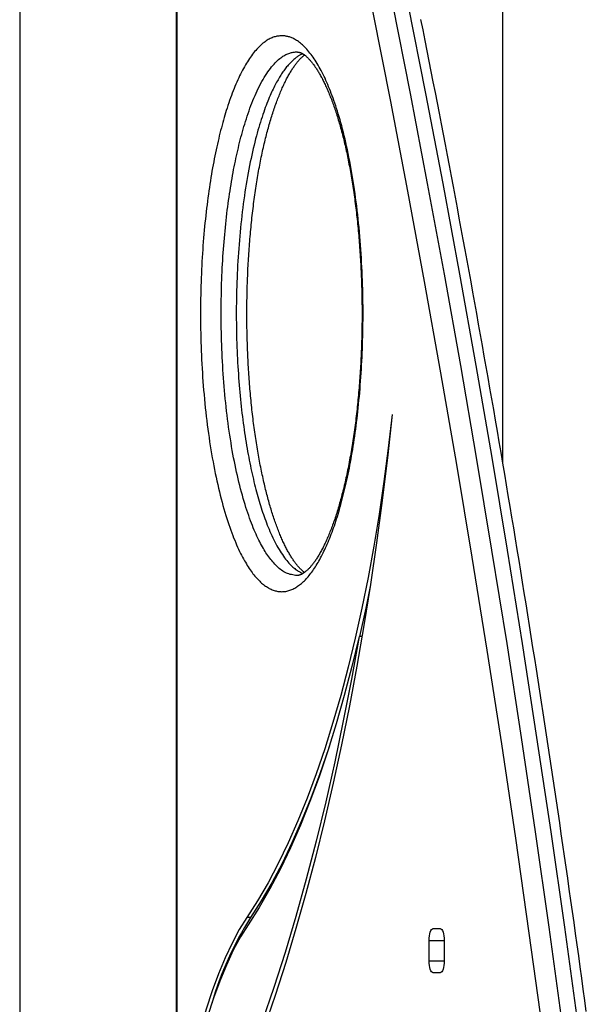
# Model space of a CAD drawing. Extents: x -673 to 1932, y -817 to 1301.
# Drawn here: x 1730 to 1870, y 763 to 1007 of the extents above; entities that cross this region are included whole.
import ezdxf

# ---------------------------------------------------------------- set-up
doc = ezdxf.new("R2010")
doc.units = 0
doc.header["$LTSCALE"] = 15

msp = doc.modelspace()

# ---------------------------------------------------------------- linework, layer by layer
at = {"color": 7, "linetype": 'Continuous'}
for p, q in [((1729.78, 1179.05, 0), (1729.78, -810.95, 0)), ((1849.78, 896.82, 0), (1849.78, 1179.05, 0)), ((1768.63, 1169.05, 0), (1768.63, 718.35, 0)), ((1768.87, 723.51, 0), (1768.87, 1169.05, 0)), ((1798.63, 999.05, 0), (1798.76, 999.02, 0)), ((1814.81, 853.92, 0), (1814.05, 853.92, 0)), ((1787.13, 784.17, 0), (1786.19, 784.17, 0)), ((1832.48, 781.45, 0), (1834.2, 781.45, 0)), ((1831.46, 773.45, 0), (1831.46, 778.45, 0)), ((1835.22, 778.45, 0), (1835.22, 773.45, 0)), ((1834.2, 770.45, 0), (1832.48, 770.45, 0))]:
    msp.add_line(p, q, dxfattribs=at)
at = {"color": 8, "linetype": 'Continuous'}
for p, q in [((1831.46, 778.45, 0), (1835.22, 778.45, 0)), ((1831.46, 773.45, 0), (1835.22, 773.45, 0))]:
    msp.add_line(p, q, dxfattribs=at)
at = {"color": 7, "linetype": 'Continuous'}
for points in [[(1864.54, 758.08), (1861.28, 781.82), (1857.9, 805.43), (1854.4, 828.89), (1850.8, 852.2), (1847.07, 875.37), (1843.24, 898.37), (1839.3, 921.22), (1835.24, 943.89), (1831.07, 966.4), (1826.8, 988.73), (1822.42, 1010.88), (1817.93, 1032.85), (1813.33, 1054.63), (1808.63, 1076.21), (1803.82, 1097.6), (1798.91, 1118.78), (1793.9, 1139.76), (1788.78, 1160.53), (1783.57, 1181.08)], [(1787.33, 1181.08), (1792.54, 1160.53), (1797.66, 1139.76), (1802.67, 1118.78), (1807.58, 1097.6), (1812.39, 1076.21), (1817.09, 1054.63), (1821.68, 1032.85), (1826.17, 1010.88), (1830.56, 988.73), (1834.83, 966.4), (1839, 943.89), (1843.05, 921.22), (1847, 898.37), (1850.83, 875.37), (1854.55, 852.2), (1858.16, 828.89), (1861.66, 805.43), (1865.04, 781.82), (1868.3, 758.08)], [(1778.72, 1178.68), (1783.92, 1158.17), (1789.02, 1137.45), (1794.02, 1116.52), (1798.92, 1095.38), (1803.72, 1074.04), (1808.41, 1052.5), (1813, 1030.77), (1817.48, 1008.85), (1821.85, 986.75), (1826.12, 964.47), (1830.27, 942.01), (1834.32, 919.39), (1838.26, 896.59), (1842.08, 873.64), (1845.79, 850.53), (1849.4, 827.27), (1852.88, 803.86), (1856.26, 780.3), (1859.51, 756.61)], [(1870.5, 760.83), (1870.12, 763.6), (1869.74, 766.37), (1869.36, 769.13), (1868.98, 771.9), (1868.6, 774.66), (1868.22, 777.42), (1867.83, 780.18), (1867.44, 782.94), (1867.05, 785.69), (1866.66, 788.44), (1866.27, 791.19), (1865.88, 793.94), (1865.48, 796.69), (1865.08, 799.44), (1864.69, 802.18), (1864.29, 804.92), (1863.89, 807.66), (1863.48, 810.4), (1863.08, 813.13), (1862.67, 815.87), (1862.26, 818.6), (1861.86, 821.33), (1861.44, 824.06), (1861.03, 826.78), (1860.62, 829.51), (1860.2, 832.23), (1859.79, 834.95), (1859.37, 837.66), (1858.95, 840.38), (1858.53, 843.09), (1858.1, 845.81), (1857.68, 848.51), (1857.25, 851.22), (1856.82, 853.93), (1856.4, 856.63), (1855.96, 859.33), (1855.53, 862.03), (1855.1, 864.73), (1854.66, 867.42), (1854.23, 870.12), (1853.79, 872.81), (1853.35, 875.5), (1852.91, 878.18), (1852.46, 880.87), (1852.02, 883.55), (1851.57, 886.23), (1851.13, 888.91), (1850.68, 891.58), (1850.23, 894.26), (1849.77, 896.93), (1849.32, 899.6), (1848.87, 902.26), (1848.41, 904.93), (1847.95, 907.59), (1847.49, 910.25), (1847.03, 912.91), (1846.57, 915.57), (1846.1, 918.22), (1845.64, 920.87), (1845.17, 923.52), (1844.7, 926.17), (1844.23, 928.81), (1843.76, 931.45), (1843.29, 934.1), (1842.81, 936.73), (1842.34, 939.37), (1841.86, 942), (1841.38, 944.63), (1840.9, 947.26), (1840.42, 949.89), (1839.93, 952.51), (1839.45, 955.13), (1838.96, 957.75), (1838.47, 960.37), (1837.98, 962.98), (1837.49, 965.6), (1837, 968.21), (1836.51, 970.81), (1836.01, 973.42), (1835.51, 976.02), (1835.01, 978.62), (1834.51, 981.22), (1834.01, 983.81), (1833.51, 986.41), (1833.01, 989), (1832.5, 991.59), (1831.99, 994.17), (1831.48, 996.76), (1830.97, 999.34), (1830.46, 1001.91), (1829.95, 1004.49), (1829.43, 1007.06)], [(1800.51, 869.84), (1800.45, 869.88), (1800.39, 869.92), (1800.33, 869.97), (1800.27, 870.01), (1800.2, 870.06), (1800.13, 870.11), (1800.06, 870.17), (1799.99, 870.23), (1799.91, 870.3), (1799.83, 870.38), (1799.74, 870.46), (1799.65, 870.54), (1799.56, 870.64), (1799.46, 870.73), (1799.36, 870.84), (1799.26, 870.95), (1799.15, 871.07), (1799.04, 871.2), (1798.93, 871.33), (1798.81, 871.46), (1798.69, 871.6), (1798.57, 871.75), (1798.45, 871.9), (1798.33, 872.06), (1798.21, 872.22), (1798.09, 872.39), (1797.96, 872.56), (1797.84, 872.74), (1797.72, 872.92), (1797.59, 873.1), (1797.47, 873.29), (1797.34, 873.49), (1797.22, 873.69), (1797.09, 873.89), (1796.96, 874.1), (1796.84, 874.31), (1796.71, 874.53), (1796.58, 874.76), (1796.45, 874.98), (1796.33, 875.22), (1796.2, 875.46), (1796.07, 875.7), (1795.94, 875.95), (1795.81, 876.2), (1795.69, 876.45), (1795.56, 876.72), (1795.43, 876.98), (1795.3, 877.25), (1795.17, 877.53), (1795.04, 877.81), (1794.92, 878.1), (1794.79, 878.39), (1794.66, 878.68), (1794.53, 878.98), (1794.41, 879.29), (1794.28, 879.6), (1794.16, 879.91), (1794.03, 880.23), (1793.9, 880.55), (1793.78, 880.88), (1793.65, 881.21), (1793.53, 881.54), (1793.41, 881.88), (1793.28, 882.23), (1793.16, 882.58), (1793.04, 882.93), (1792.92, 883.29), (1792.8, 883.65), (1792.68, 884.02), (1792.56, 884.39), (1792.44, 884.77), (1792.32, 885.14), (1792.21, 885.53), (1792.09, 885.92), (1791.97, 886.31), (1791.86, 886.7), (1791.74, 887.1), (1791.63, 887.51), (1791.52, 887.92), (1791.4, 888.33), (1791.29, 888.75), (1791.18, 889.17), (1791.07, 889.6), (1790.96, 890.02), (1790.86, 890.46), (1790.75, 890.9), (1790.64, 891.34), (1790.54, 891.78), (1790.43, 892.23), (1790.33, 892.69), (1790.23, 893.14), (1790.13, 893.61), (1790.03, 894.07), (1789.93, 894.54), (1789.83, 895.01), (1789.73, 895.49), (1789.63, 895.97), (1789.54, 896.46), (1789.44, 896.95), (1789.35, 897.44), (1789.26, 897.93), (1789.17, 898.43), (1789.08, 898.93), (1788.99, 899.44), (1788.9, 899.95), (1788.81, 900.46), (1788.73, 900.98), (1788.65, 901.5), (1788.56, 902.02), (1788.48, 902.55), (1788.4, 903.08), (1788.32, 903.61), (1788.24, 904.15), (1788.17, 904.68), (1788.09, 905.23), (1788.02, 905.77), (1787.94, 906.32), (1787.87, 906.87), (1787.8, 907.42), (1787.73, 907.98), (1787.67, 908.54), (1787.6, 909.1), (1787.54, 909.66), (1787.47, 910.23), (1787.41, 910.8), (1787.35, 911.37), (1787.29, 911.94), (1787.24, 912.52), (1787.18, 913.09), (1787.12, 913.67), (1787.07, 914.26), (1787.02, 914.84), (1786.97, 915.43), (1786.92, 916.01), (1786.88, 916.6), (1786.83, 917.19), (1786.79, 917.79), (1786.74, 918.38), (1786.7, 918.98), (1786.66, 919.57), (1786.63, 920.17), (1786.59, 920.77), (1786.56, 921.37), (1786.52, 921.98), (1786.49, 922.58), (1786.46, 923.18), (1786.43, 923.79), (1786.41, 924.4), (1786.38, 925), (1786.36, 925.61), (1786.34, 926.22), (1786.32, 926.83), (1786.3, 927.44), (1786.28, 928.05), (1786.27, 928.67), (1786.25, 929.28), (1786.24, 929.89), (1786.23, 930.51), (1786.22, 931.12), (1786.22, 931.74), (1786.21, 932.35), (1786.21, 932.97), (1786.21, 933.59), (1786.21, 934.2), (1786.21, 934.82), (1786.21, 935.44), (1786.22, 936.06), (1786.22, 936.68), (1786.23, 937.3), (1786.24, 937.91), (1786.25, 938.53), (1786.26, 939.15), (1786.28, 939.77), (1786.29, 940.39), (1786.31, 941.01), (1786.33, 941.62), (1786.35, 942.24), (1786.38, 942.86), (1786.4, 943.47), (1786.43, 944.09), (1786.45, 944.7), (1786.48, 945.32), (1786.51, 945.93), (1786.55, 946.54), (1786.58, 947.15), (1786.62, 947.76), (1786.66, 948.37), (1786.69, 948.98), (1786.74, 949.58), (1786.78, 950.19), (1786.82, 950.79), (1786.87, 951.39), (1786.91, 951.99), (1786.96, 952.59), (1787.01, 953.19), (1787.07, 953.78), (1787.12, 954.37), (1787.17, 954.96), (1787.23, 955.55), (1787.29, 956.14), (1787.35, 956.72), (1787.41, 957.3), (1787.47, 957.88), (1787.54, 958.46), (1787.6, 959.03), (1787.67, 959.61), (1787.74, 960.17), (1787.81, 960.74), (1787.88, 961.31), (1787.95, 961.87), (1788.02, 962.43), (1788.1, 962.98), (1788.18, 963.54), (1788.26, 964.09), (1788.34, 964.63), (1788.42, 965.18), (1788.5, 965.72), (1788.58, 966.26), (1788.67, 966.79), (1788.76, 967.32), (1788.84, 967.85), (1788.93, 968.37), (1789.02, 968.89), (1789.11, 969.41), (1789.21, 969.93), (1789.3, 970.43), (1789.4, 970.94), (1789.49, 971.44), (1789.59, 971.94), (1789.69, 972.43), (1789.79, 972.92), (1789.89, 973.41), (1789.99, 973.89), (1790.09, 974.37), (1790.2, 974.84), (1790.3, 975.31), (1790.41, 975.78), (1790.52, 976.24), (1790.63, 976.69), (1790.74, 977.15), (1790.85, 977.59), (1790.96, 978.04), (1791.07, 978.48), (1791.18, 978.91), (1791.3, 979.35), (1791.41, 979.78), (1791.53, 980.2), (1791.65, 980.62), (1791.77, 981.04), (1791.89, 981.45), (1792.01, 981.86), (1792.13, 982.26), (1792.25, 982.66), (1792.38, 983.06), (1792.5, 983.45), (1792.63, 983.84), (1792.75, 984.23), (1792.88, 984.61), (1793.01, 984.99), (1793.14, 985.36), (1793.26, 985.73), (1793.39, 986.09), (1793.53, 986.45), (1793.66, 986.8), (1793.79, 987.15), (1793.92, 987.5), (1794.05, 987.84), (1794.19, 988.17), (1794.32, 988.5), (1794.46, 988.83), (1794.59, 989.15), (1794.72, 989.47), (1794.86, 989.78), (1795, 990.08), (1795.13, 990.39), (1795.27, 990.68), (1795.4, 990.97), (1795.54, 991.26), (1795.68, 991.54), (1795.81, 991.81), (1795.95, 992.08), (1796.08, 992.35), (1796.22, 992.61), (1796.36, 992.86), (1796.49, 993.11), (1796.63, 993.35), (1796.76, 993.59), (1796.9, 993.82), (1797.03, 994.05), (1797.17, 994.27), (1797.3, 994.48), (1797.43, 994.69), (1797.56, 994.9), (1797.7, 995.1), (1797.83, 995.29), (1797.96, 995.48), (1798.09, 995.66), (1798.21, 995.84), (1798.34, 996.01), (1798.47, 996.17), (1798.59, 996.33), (1798.71, 996.49), (1798.83, 996.63), (1798.95, 996.78), (1799.07, 996.91), (1799.18, 997.04), (1799.29, 997.17), (1799.4, 997.28), (1799.51, 997.39), (1799.61, 997.5), (1799.71, 997.6), (1799.81, 997.69), (1799.9, 997.78), (1799.99, 997.86), (1800.08, 997.93), (1800.17, 998), (1800.25, 998.07), (1800.34, 998.14), (1800.42, 998.2), (1800.5, 998.26)], [(1799.73, 998.77), (1799.78, 998.74), (1799.83, 998.71), (1799.89, 998.68), (1799.94, 998.65), (1800, 998.62), (1800.06, 998.58), (1800.12, 998.55), (1800.19, 998.5), (1800.25, 998.46), (1800.33, 998.41), (1800.4, 998.36), (1800.48, 998.3), (1800.56, 998.24), (1800.64, 998.18), (1800.73, 998.11), (1800.82, 998.03), (1800.92, 997.95), (1801.01, 997.86), (1801.12, 997.77), (1801.22, 997.67), (1801.32, 997.57), (1801.43, 997.46), (1801.54, 997.35), (1801.65, 997.23), (1801.77, 997.11), (1801.88, 996.98), (1802, 996.85), (1802.11, 996.71), (1802.23, 996.57), (1802.35, 996.42), (1802.47, 996.27), (1802.59, 996.11), (1802.71, 995.95), (1802.83, 995.79), (1802.96, 995.62), (1803.08, 995.44), (1803.2, 995.26), (1803.33, 995.08), (1803.45, 994.89), (1803.58, 994.69), (1803.7, 994.49), (1803.83, 994.29), (1803.96, 994.08), (1804.09, 993.87), (1804.21, 993.65), (1804.34, 993.42), (1804.47, 993.2), (1804.6, 992.96), (1804.73, 992.72), (1804.86, 992.48), (1804.98, 992.23), (1805.11, 991.98), (1805.24, 991.72), (1805.37, 991.46), (1805.5, 991.19), (1805.63, 990.92), (1805.76, 990.64), (1805.89, 990.36), (1806.02, 990.07), (1806.15, 989.78), (1806.28, 989.48), (1806.41, 989.18), (1806.54, 988.87), (1806.67, 988.56), (1806.79, 988.24), (1806.92, 987.92), (1807.05, 987.6), (1807.18, 987.27), (1807.3, 986.93), (1807.43, 986.59), (1807.56, 986.25), (1807.68, 985.9), (1807.81, 985.55), (1807.93, 985.19), (1808.06, 984.83), (1808.18, 984.46), (1808.3, 984.09), (1808.43, 983.72), (1808.55, 983.34), (1808.67, 982.95), (1808.79, 982.57), (1808.91, 982.17), (1809.03, 981.78), (1809.14, 981.38), (1809.26, 980.98), (1809.38, 980.57), (1809.49, 980.16), (1809.6, 979.74), (1809.72, 979.32), (1809.83, 978.9), (1809.94, 978.48), (1810.05, 978.05), (1810.16, 977.61), (1810.27, 977.18), (1810.37, 976.74), (1810.48, 976.29), (1810.58, 975.85), (1810.69, 975.4), (1810.79, 974.95), (1810.89, 974.49), (1810.99, 974.03), (1811.09, 973.57), (1811.19, 973.1), (1811.28, 972.63), (1811.38, 972.16), (1811.47, 971.68), (1811.56, 971.2), (1811.66, 970.71), (1811.75, 970.23), (1811.84, 969.74), (1811.93, 969.24), (1812.01, 968.74), (1812.1, 968.24), (1812.19, 967.73), (1812.27, 967.23), (1812.35, 966.71), (1812.44, 966.2), (1812.52, 965.68), (1812.6, 965.15), (1812.68, 964.63), (1812.75, 964.1), (1812.83, 963.56), (1812.9, 963.02), (1812.98, 962.48), (1813.05, 961.94), (1813.12, 961.39), (1813.19, 960.84), (1813.26, 960.29), (1813.33, 959.73), (1813.39, 959.18), (1813.46, 958.61), (1813.52, 958.05), (1813.58, 957.48), (1813.64, 956.92), (1813.7, 956.34), (1813.76, 955.77), (1813.81, 955.19), (1813.87, 954.62), (1813.92, 954.04), (1813.97, 953.45), (1814.02, 952.87), (1814.07, 952.28), (1814.12, 951.69), (1814.17, 951.1), (1814.21, 950.51), (1814.25, 949.91), (1814.29, 949.32), (1814.33, 948.72), (1814.37, 948.12), (1814.41, 947.52), (1814.44, 946.91), (1814.48, 946.31), (1814.51, 945.7), (1814.54, 945.09), (1814.57, 944.48), (1814.59, 943.87), (1814.62, 943.26), (1814.64, 942.65), (1814.66, 942.04), (1814.68, 941.42), (1814.7, 940.81), (1814.72, 940.19), (1814.74, 939.58), (1814.75, 938.96), (1814.76, 938.34), (1814.77, 937.72), (1814.78, 937.1), (1814.79, 936.48), (1814.8, 935.86), (1814.8, 935.24), (1814.8, 934.62), (1814.8, 934), (1814.8, 933.38), (1814.8, 932.76), (1814.8, 932.14), (1814.79, 931.52), (1814.78, 930.9), (1814.77, 930.28), (1814.76, 929.67), (1814.75, 929.05), (1814.74, 928.43), (1814.72, 927.81), (1814.7, 927.2), (1814.68, 926.58), (1814.66, 925.96), (1814.64, 925.35), (1814.62, 924.74), (1814.59, 924.12), (1814.56, 923.51), (1814.53, 922.9), (1814.5, 922.29), (1814.47, 921.68), (1814.44, 921.07), (1814.4, 920.47), (1814.36, 919.86), (1814.33, 919.26), (1814.29, 918.66), (1814.24, 918.05), (1814.2, 917.45), (1814.15, 916.85), (1814.11, 916.26), (1814.06, 915.66), (1814.01, 915.07), (1813.96, 914.47), (1813.9, 913.88), (1813.85, 913.29), (1813.79, 912.7), (1813.74, 912.12), (1813.68, 911.53), (1813.61, 910.95), (1813.55, 910.37), (1813.49, 909.79), (1813.42, 909.22), (1813.36, 908.64), (1813.29, 908.07), (1813.22, 907.5), (1813.15, 906.93), (1813.07, 906.37), (1813, 905.81), (1812.92, 905.25), (1812.84, 904.69), (1812.77, 904.14), (1812.69, 903.59), (1812.6, 903.04), (1812.52, 902.5), (1812.44, 901.96), (1812.35, 901.42), (1812.27, 900.89), (1812.18, 900.35), (1812.09, 899.83), (1812, 899.3), (1811.9, 898.78), (1811.81, 898.26), (1811.72, 897.75), (1811.62, 897.24), (1811.52, 896.73), (1811.43, 896.22), (1811.33, 895.73), (1811.23, 895.23), (1811.12, 894.74), (1811.02, 894.25), (1810.92, 893.76), (1810.81, 893.28), (1810.71, 892.81), (1810.6, 892.34), (1810.49, 891.87), (1810.38, 891.4), (1810.27, 890.94), (1810.16, 890.49), (1810.05, 890.04), (1809.93, 889.59), (1809.82, 889.15), (1809.71, 888.71), (1809.59, 888.27), (1809.47, 887.84), (1809.35, 887.42), (1809.24, 887), (1809.12, 886.58), (1809, 886.17), (1808.87, 885.76), (1808.75, 885.36), (1808.63, 884.96), (1808.51, 884.57), (1808.38, 884.18), (1808.26, 883.79), (1808.13, 883.41), (1808.01, 883.04), (1807.88, 882.67), (1807.75, 882.3), (1807.62, 881.94), (1807.5, 881.59), (1807.37, 881.24), (1807.24, 880.89), (1807.11, 880.55), (1806.98, 880.21), (1806.84, 879.88), (1806.71, 879.56), (1806.58, 879.24), (1806.45, 878.92), (1806.32, 878.61), (1806.18, 878.3), (1806.05, 878), (1805.92, 877.7), (1805.78, 877.41), (1805.65, 877.13), (1805.51, 876.84), (1805.38, 876.57), (1805.25, 876.3), (1805.11, 876.03), (1804.98, 875.77), (1804.84, 875.51), (1804.71, 875.26), (1804.57, 875.02), (1804.44, 874.78), (1804.31, 874.54), (1804.17, 874.31), (1804.04, 874.09), (1803.91, 873.87), (1803.77, 873.66), (1803.64, 873.45), (1803.51, 873.24), (1803.38, 873.05), (1803.25, 872.85), (1803.12, 872.67), (1802.99, 872.48), (1802.86, 872.31), (1802.74, 872.14), (1802.61, 871.97), (1802.49, 871.81), (1802.36, 871.66), (1802.24, 871.51), (1802.12, 871.36), (1802, 871.22), (1801.88, 871.09), (1801.76, 870.96), (1801.64, 870.84), (1801.53, 870.72), (1801.41, 870.61), (1801.3, 870.5), (1801.19, 870.39), (1801.08, 870.3), (1800.98, 870.2), (1800.87, 870.11), (1800.77, 870.03), (1800.67, 869.95), (1800.57, 869.87), (1800.47, 869.8), (1800.37, 869.73), (1800.27, 869.67), (1800.18, 869.61), (1800.09, 869.55), (1800, 869.5), (1799.91, 869.45), (1799.83, 869.4), (1799.74, 869.36), (1799.66, 869.32), (1799.58, 869.28), (1799.51, 869.25), (1799.43, 869.22), (1799.36, 869.2), (1799.29, 869.17), (1799.22, 869.15), (1799.15, 869.13), (1799.08, 869.12), (1799.02, 869.11), (1798.96, 869.1), (1798.9, 869.09), (1798.84, 869.08), (1798.78, 869.08), (1798.72, 869.08), (1798.67, 869.07), (1798.61, 869.07)], [(1798.75, 999), (1798.8, 999), (1798.85, 999), (1798.9, 999), (1798.95, 999), (1799.01, 999), (1799.06, 998.99), (1799.12, 998.98), (1799.18, 998.97), (1799.24, 998.95), (1799.3, 998.93), (1799.37, 998.91), (1799.44, 998.88), (1799.51, 998.86), (1799.58, 998.83), (1799.66, 998.8), (1799.73, 998.77)], [(1822.29, 909.05), (1821.33, 900.67), (1820.25, 892.42), (1819.05, 884.3), (1817.74, 876.34), (1816.31, 868.54), (1814.78, 860.93), (1813.13, 853.52), (1811.38, 846.31), (1809.53, 839.32), (1807.58, 832.57), (1805.53, 826.07), (1803.39, 819.82), (1801.17, 813.84), (1798.85, 808.14), (1796.46, 802.73), (1794, 797.62), (1791.46, 792.82), (1788.85, 788.33), (1786.19, 784.17)], [(1822.29, 909.05), (1821.11, 898.32), (1819.83, 887.7), (1818.42, 877.21), (1816.9, 866.85), (1815.27, 856.65), (1813.53, 846.59), (1811.68, 836.71), (1809.72, 827.01), (1807.66, 817.49), (1805.5, 808.17), (1803.23, 799.05), (1800.86, 790.16), (1798.4, 781.49), (1795.85, 773.05), (1793.2, 764.85), (1790.47, 756.91)], [(1816.83, 866.35), (1815.72, 860.93), (1814.17, 853.92)], [(1814.05, 853.92), (1812.27, 846.48), (1810.39, 839.26), (1808.4, 832.29), (1806.31, 825.57), (1804.13, 819.12), (1801.85, 812.95), (1799.49, 807.07), (1797.04, 801.49), (1794.51, 796.23), (1791.91, 791.28), (1789.24, 786.66), (1786.5, 782.39)], [(1814.05, 853.92), (1812.16, 843.35), (1810.15, 832.98), (1808.02, 822.81), (1805.78, 812.86), (1803.42, 803.14), (1800.94, 793.66), (1798.36, 784.43), (1795.68, 775.46), (1792.89, 766.77), (1790, 758.35)], [(1806.71, 826.81), (1806.47, 826.07), (1804.33, 819.82), (1802.11, 813.84), (1799.79, 808.14), (1797.4, 802.73), (1794.94, 797.62), (1792.4, 792.82), (1789.79, 788.33), (1787.13, 784.17)], [(1786.19, 784.17), (1784.31, 781.17), (1782.51, 777.84), (1780.77, 774.18), (1779.12, 770.22), (1777.56, 765.96), (1776.09, 761.42), (1774.72, 756.62), (1773.46, 751.59), (1772.31, 746.33), (1771.27, 740.87), (1770.35, 735.23), (1769.55, 729.44), (1768.87, 723.51)], [(1786.5, 782.39), (1784.63, 779.39), (1782.82, 776.05), (1781.1, 772.38), (1779.45, 768.4), (1777.9, 764.12), (1776.44, 759.57), (1775.09, 754.74), (1773.84, 749.68), (1772.71, 744.4), (1771.69, 738.91), (1770.8, 733.25), (1770.03, 727.43), (1769.38, 721.48), (1768.87, 715.42)], [(1831.46, 778.45), (1831.48, 779.04), (1831.54, 779.6), (1831.63, 780.12), (1831.76, 780.57), (1831.91, 780.95), (1832.09, 781.22), (1832.28, 781.4), (1832.48, 781.45)], [(1834.2, 781.45), (1834.4, 781.4), (1834.59, 781.22), (1834.77, 780.95), (1834.92, 780.57), (1835.05, 780.12), (1835.14, 779.6), (1835.2, 779.04), (1835.22, 778.45)], [(1832.48, 770.45), (1832.28, 770.51), (1832.09, 770.68), (1831.91, 770.96), (1831.76, 771.33), (1831.63, 771.79), (1831.54, 772.3), (1831.48, 772.87), (1831.46, 773.45)], [(1835.22, 773.45), (1835.2, 772.87), (1835.14, 772.3), (1835.05, 771.79), (1834.92, 771.33), (1834.77, 770.96), (1834.59, 770.68), (1834.4, 770.51), (1834.2, 770.45)]]:
    msp.add_lwpolyline(points, dxfattribs=at)
msp.add_lwpolyline([(1794.61, 1003.01), (1794.38, 1003), (1794.15, 1002.98), (1793.92, 1002.96), (1793.68, 1002.92), (1793.45, 1002.87), (1793.21, 1002.82), (1792.96, 1002.75), (1792.72, 1002.67), (1792.47, 1002.57), (1792.23, 1002.47), (1791.98, 1002.35), (1791.73, 1002.22), (1791.48, 1002.08), (1791.23, 1001.92), (1790.97, 1001.76), (1790.72, 1001.58), (1790.46, 1001.39), (1790.2, 1001.19), (1789.95, 1000.97), (1789.69, 1000.75), (1789.43, 1000.5), (1789.17, 1000.25), (1788.91, 999.98), (1788.65, 999.7), (1788.39, 999.4), (1788.13, 999.1), (1787.87, 998.78), (1787.61, 998.45), (1787.36, 998.1), (1787.1, 997.75), (1786.85, 997.38), (1786.6, 997), (1786.35, 996.61), (1786.1, 996.21), (1785.85, 995.8), (1785.61, 995.37), (1785.36, 994.93), (1785.12, 994.48), (1784.88, 994.02), (1784.64, 993.55), (1784.41, 993.07), (1784.17, 992.57), (1783.94, 992.07), (1783.71, 991.55), (1783.48, 991.02), (1783.25, 990.48), (1783.02, 989.93), (1782.8, 989.37), (1782.58, 988.79), (1782.36, 988.21), (1782.14, 987.61), (1781.92, 986.99), (1781.7, 986.37), (1781.49, 985.73), (1781.28, 985.08), (1781.09, 984.51), (1780.91, 983.92), (1780.73, 983.32), (1780.55, 982.72), (1780.38, 982.1), (1780.2, 981.48), (1780.03, 980.84), (1779.86, 980.2), (1779.69, 979.55), (1779.52, 978.89), (1779.36, 978.22), (1779.2, 977.54), (1779.04, 976.85), (1778.88, 976.16), (1778.72, 975.45), (1778.56, 974.73), (1778.41, 974.01), (1778.26, 973.27), (1778.11, 972.53), (1777.97, 971.77), (1777.82, 971.01), (1777.68, 970.23), (1777.54, 969.45), (1777.41, 968.66), (1777.27, 967.86), (1777.14, 967.04), (1777.01, 966.22), (1776.89, 965.39), (1776.76, 964.56), (1776.64, 963.71), (1776.53, 962.85), (1776.41, 961.98), (1776.3, 961.11), (1776.19, 960.23), (1776.09, 959.33), (1775.99, 958.43), (1775.89, 957.52), (1775.8, 956.61), (1775.7, 955.68), (1775.62, 954.75), (1775.53, 953.81), (1775.45, 952.86), (1775.37, 951.9), (1775.3, 950.94), (1775.23, 949.96), (1775.17, 948.99), (1775.1, 948), (1775.05, 947), (1774.99, 946), (1774.94, 944.99), (1774.9, 943.98), (1774.86, 942.96), (1774.82, 941.93), (1774.79, 940.89), (1774.76, 939.85), (1774.74, 938.81), (1774.72, 937.75), (1774.7, 936.7), (1774.69, 935.63), (1774.69, 934.57), (1774.69, 933.5), (1774.69, 932.42), (1774.7, 931.34), (1774.72, 930.26), (1774.74, 929.18), (1774.76, 928.1), (1774.79, 927.01), (1774.83, 925.93), (1774.87, 924.84), (1774.91, 923.75), (1774.96, 922.67), (1775.02, 921.58), (1775.08, 920.49), (1775.15, 919.4), (1775.22, 918.31), (1775.3, 917.22), (1775.38, 916.14), (1775.47, 915.05), (1775.56, 913.96), (1775.66, 912.88), (1775.77, 911.8), (1775.88, 910.72), (1775.99, 909.65), (1776.11, 908.58), (1776.24, 907.51), (1776.37, 906.45), (1776.51, 905.4), (1776.65, 904.36), (1776.8, 903.32), (1776.95, 902.29), (1777.11, 901.28), (1777.27, 900.27), (1777.44, 899.27), (1777.61, 898.28), (1777.79, 897.3), (1777.97, 896.33), (1778.15, 895.37), (1778.34, 894.42), (1778.54, 893.49), (1778.74, 892.56), (1778.95, 891.65), (1779.16, 890.75), (1779.37, 889.86), (1779.59, 888.98), (1779.81, 888.11), (1780.04, 887.26), (1780.27, 886.42), (1780.5, 885.6), (1780.73, 884.79), (1780.97, 884), (1781.21, 883.23), (1781.45, 882.48), (1781.7, 881.75), (1781.94, 881.04), (1782.19, 880.36), (1782.43, 879.69), (1782.68, 879.04), (1782.92, 878.41), (1783.17, 877.81), (1783.42, 877.22), (1783.66, 876.65), (1783.91, 876.1), (1784.16, 875.57), (1784.4, 875.06), (1784.64, 874.56), (1784.89, 874.09), (1785.13, 873.63), (1785.37, 873.18), (1785.6, 872.75), (1785.84, 872.34), (1786.08, 871.94), (1786.31, 871.56), (1786.55, 871.19), (1786.78, 870.83), (1787.02, 870.49), (1787.25, 870.15), (1787.49, 869.83), (1787.72, 869.52), (1787.96, 869.22), (1788.19, 868.93), (1788.43, 868.65), (1788.67, 868.38), (1788.91, 868.13), (1789.15, 867.88), (1789.38, 867.65), (1789.62, 867.42), (1789.86, 867.21), (1790.1, 867.01), (1790.34, 866.82), (1790.58, 866.63), (1790.82, 866.46), (1791.05, 866.3), (1791.29, 866.15), (1791.53, 866.01), (1791.77, 865.88), (1792, 865.76), (1792.24, 865.65), (1792.48, 865.54), (1792.72, 865.45), (1792.96, 865.37), (1793.2, 865.3), (1793.44, 865.23), (1793.68, 865.18), (1793.92, 865.13), (1794.16, 865.1), (1794.41, 865.07), (1794.65, 865.06), (1794.89, 865.05), (1795.14, 865.06), (1795.38, 865.08), (1795.63, 865.1), (1795.87, 865.14), (1796.12, 865.19), (1796.36, 865.25), (1796.61, 865.32), (1796.86, 865.39), (1797.1, 865.48), (1797.35, 865.58), (1797.59, 865.69), (1797.84, 865.81), (1798.08, 865.94), (1798.32, 866.08), (1798.57, 866.23), (1798.81, 866.39), (1799.05, 866.56), (1799.29, 866.74), (1799.53, 866.92), (1799.77, 867.12), (1800.01, 867.33), (1800.25, 867.55), (1800.48, 867.78), (1800.72, 868.01), (1800.95, 868.26), (1801.18, 868.52), (1801.41, 868.78), (1801.64, 869.06), (1801.87, 869.34), (1802.1, 869.63), (1802.33, 869.94), (1802.55, 870.25), (1802.77, 870.57), (1802.99, 870.89), (1803.21, 871.23), (1803.43, 871.58), (1803.65, 871.93), (1803.87, 872.29), (1804.08, 872.66), (1804.3, 873.04), (1804.51, 873.43), (1804.72, 873.83), (1804.93, 874.24), (1805.14, 874.66), (1805.35, 875.09), (1805.56, 875.52), (1805.76, 875.97), (1805.97, 876.42), (1806.17, 876.88), (1806.37, 877.35), (1806.57, 877.83), (1806.77, 878.32), (1806.97, 878.82), (1807.16, 879.33), (1807.36, 879.84), (1807.55, 880.37), (1807.74, 880.9), (1807.93, 881.44), (1808.11, 881.99), (1808.3, 882.55), (1808.48, 883.12), (1808.67, 883.7), (1808.85, 884.28), (1809.03, 884.88), (1809.2, 885.48), (1809.38, 886.1), (1809.55, 886.72), (1809.73, 887.36), (1809.9, 888), (1810.07, 888.65), (1810.23, 889.32), (1810.4, 889.99), (1810.56, 890.67), (1810.72, 891.36), (1810.88, 892.06), (1811.04, 892.77), (1811.2, 893.49), (1811.35, 894.22), (1811.5, 894.96), (1811.65, 895.71), (1811.79, 896.46), (1811.94, 897.23), (1812.08, 898), (1812.21, 898.79), (1812.35, 899.58), (1812.48, 900.38), (1812.61, 901.19), (1812.74, 902.01), (1812.86, 902.84), (1812.99, 903.68), (1813.11, 904.53), (1813.22, 905.39), (1813.34, 906.25), (1813.45, 907.13), (1813.56, 908.01), (1813.66, 908.9), (1813.76, 909.81), (1813.86, 910.72), (1813.95, 911.64), (1814.04, 912.56), (1814.13, 913.5), (1814.22, 914.44), (1814.3, 915.4), (1814.37, 916.36), (1814.44, 917.32), (1814.51, 918.3), (1814.58, 919.28), (1814.64, 920.27), (1814.7, 921.27), (1814.75, 922.28), (1814.8, 923.29), (1814.84, 924.3), (1814.88, 925.32), (1814.92, 926.35), (1814.95, 927.39), (1814.98, 928.42), (1815, 929.47), (1815.02, 930.52), (1815.03, 931.57), (1815.04, 932.63), (1815.05, 933.69), (1815.05, 934.76), (1815.04, 935.83), (1815.03, 936.91), (1815.01, 937.98), (1814.99, 939.07), (1814.97, 940.15), (1814.94, 941.24), (1814.9, 942.33), (1814.86, 943.43), (1814.81, 944.52), (1814.76, 945.62), (1814.7, 946.72), (1814.64, 947.81), (1814.57, 948.91), (1814.5, 950), (1814.42, 951.09), (1814.34, 952.18), (1814.25, 953.26), (1814.15, 954.34), (1814.06, 955.42), (1813.95, 956.49), (1813.84, 957.56), (1813.73, 958.63), (1813.6, 959.69), (1813.48, 960.74), (1813.35, 961.79), (1813.21, 962.83), (1813.07, 963.87), (1812.92, 964.9), (1812.76, 965.93), (1812.61, 966.95), (1812.44, 967.96), (1812.27, 968.97), (1812.1, 969.96), (1811.92, 970.94), (1811.74, 971.91), (1811.55, 972.87), (1811.36, 973.81), (1811.17, 974.73), (1810.98, 975.64), (1810.78, 976.52), (1810.58, 977.39), (1810.37, 978.23), (1810.17, 979.06), (1809.96, 979.87), (1809.75, 980.66), (1809.54, 981.43), (1809.33, 982.18), (1809.12, 982.92), (1808.9, 983.64), (1808.69, 984.33), (1808.47, 985.01), (1808.26, 985.68), (1808.04, 986.32), (1807.83, 986.95), (1807.61, 987.56), (1807.39, 988.16), (1807.17, 988.74), (1806.96, 989.31), (1806.74, 989.86), (1806.51, 990.41), (1806.29, 990.94), (1806.07, 991.46), (1805.84, 991.97), (1805.61, 992.48), (1805.37, 992.97), (1805.14, 993.46), (1804.9, 993.93), (1804.66, 994.39), (1804.42, 994.85), (1804.17, 995.29), (1803.93, 995.72), (1803.68, 996.14), (1803.42, 996.55), (1803.17, 996.95), (1802.91, 997.33), (1802.66, 997.71), (1802.4, 998.07), (1802.13, 998.42), (1801.87, 998.76), (1801.6, 999.09), (1801.34, 999.41), (1801.07, 999.71), (1800.81, 1000), (1800.54, 1000.27), (1800.28, 1000.53), (1800.02, 1000.77), (1799.76, 1001), (1799.51, 1001.21), (1799.26, 1001.41), (1799.01, 1001.59), (1798.77, 1001.76), (1798.53, 1001.91), (1798.29, 1002.06), (1798.06, 1002.19), (1797.83, 1002.31), (1797.61, 1002.42), (1797.39, 1002.51), (1797.17, 1002.6), (1796.96, 1002.68), (1796.75, 1002.75), (1796.55, 1002.81), (1796.35, 1002.86), (1796.15, 1002.9), (1795.96, 1002.94), (1795.77, 1002.97), (1795.59, 1002.99), (1795.4, 1003), (1795.21, 1003.01), (1795.02, 1003.02), (1794.83, 1003.02), (1794.61, 1003.01)], close=True, dxfattribs=at)
at = {"color": 8, "linetype": 'Continuous'}
for points in [[(1798.6, 869.06), (1798.27, 869.11), (1797.95, 869.16), (1797.62, 869.22), (1797.29, 869.28), (1796.97, 869.36), (1796.65, 869.45), (1796.33, 869.55), (1796.02, 869.68), (1795.71, 869.83), (1795.4, 869.99), (1795.1, 870.18), (1794.81, 870.38), (1794.51, 870.6), (1794.23, 870.84), (1793.95, 871.09), (1793.67, 871.35), (1793.4, 871.61), (1793.13, 871.89), (1792.87, 872.18), (1792.61, 872.47), (1792.36, 872.77), (1792.12, 873.08), (1791.87, 873.4), (1791.64, 873.72), (1791.4, 874.05), (1791.18, 874.38), (1790.95, 874.72), (1790.73, 875.07), (1790.51, 875.43), (1790.29, 875.8), (1790.06, 876.19), (1789.84, 876.59), (1789.62, 877), (1789.4, 877.43), (1789.17, 877.87), (1788.94, 878.34), (1788.71, 878.81), (1788.49, 879.31), (1788.26, 879.82), (1788.03, 880.35), (1787.8, 880.9), (1787.57, 881.47), (1787.34, 882.06), (1787.11, 882.66), (1786.88, 883.29), (1786.65, 883.93), (1786.42, 884.6), (1786.19, 885.28), (1785.96, 885.99), (1785.74, 886.71), (1785.52, 887.45), (1785.3, 888.21), (1785.08, 888.98), (1784.86, 889.77), (1784.65, 890.57), (1784.44, 891.38), (1784.24, 892.21), (1784.03, 893.05), (1783.84, 893.89), (1783.64, 894.75), (1783.46, 895.63), (1783.27, 896.51), (1783.09, 897.4), (1782.92, 898.3), (1782.74, 899.22), (1782.58, 900.14), (1782.42, 901.08), (1782.26, 902.02), (1782.1, 902.97), (1781.96, 903.94), (1781.81, 904.91), (1781.67, 905.89), (1781.54, 906.88), (1781.41, 907.87), (1781.29, 908.87), (1781.17, 909.88), (1781.05, 910.9), (1780.94, 911.92), (1780.84, 912.94), (1780.74, 913.96), (1780.64, 914.99), (1780.55, 916.02), (1780.47, 917.05), (1780.39, 918.08), (1780.32, 919.11), (1780.25, 920.14), (1780.19, 921.17), (1780.13, 922.21), (1780.08, 923.24), (1780.03, 924.27), (1779.99, 925.31), (1779.95, 926.34), (1779.92, 927.37), (1779.89, 928.4), (1779.86, 929.43), (1779.84, 930.45), (1779.83, 931.48), (1779.82, 932.5), (1779.82, 933.52), (1779.82, 934.54), (1779.82, 935.55), (1779.83, 936.56), (1779.84, 937.57), (1779.86, 938.57), (1779.88, 939.56), (1779.91, 940.55), (1779.94, 941.53), (1779.97, 942.51), (1780.01, 943.48), (1780.06, 944.45), (1780.1, 945.4), (1780.15, 946.35), (1780.21, 947.3), (1780.27, 948.23), (1780.33, 949.16), (1780.4, 950.08), (1780.47, 951), (1780.54, 951.91), (1780.62, 952.81), (1780.7, 953.7), (1780.78, 954.58), (1780.87, 955.46), (1780.95, 956.33), (1781.05, 957.19), (1781.14, 958.04), (1781.24, 958.89), (1781.34, 959.73), (1781.45, 960.55), (1781.56, 961.37), (1781.67, 962.19), (1781.78, 962.99), (1781.9, 963.78), (1782.02, 964.57), (1782.14, 965.34), (1782.26, 966.11), (1782.39, 966.87), (1782.52, 967.62), (1782.65, 968.36), (1782.78, 969.09), (1782.92, 969.81), (1783.05, 970.52), (1783.19, 971.22), (1783.34, 971.91), (1783.48, 972.6), (1783.63, 973.27), (1783.77, 973.94), (1783.93, 974.6), (1784.08, 975.26), (1784.24, 975.91), (1784.4, 976.56), (1784.56, 977.21), (1784.73, 977.86), (1784.91, 978.52), (1785.09, 979.17), (1785.27, 979.83), (1785.46, 980.49), (1785.66, 981.14), (1785.86, 981.8), (1786.07, 982.46), (1786.28, 983.11), (1786.5, 983.76), (1786.73, 984.41), (1786.96, 985.06), (1787.2, 985.7), (1787.45, 986.34), (1787.7, 986.97), (1787.95, 987.59), (1788.22, 988.2), (1788.49, 988.81), (1788.76, 989.4), (1789.04, 989.99), (1789.33, 990.56), (1789.62, 991.12), (1789.91, 991.66), (1790.21, 992.18), (1790.51, 992.69), (1790.81, 993.18), (1791.12, 993.65), (1791.42, 994.1), (1791.73, 994.53), (1792.03, 994.94), (1792.34, 995.32), (1792.64, 995.68), (1792.94, 996.02), (1793.23, 996.34), (1793.52, 996.63), (1793.81, 996.9), (1794.09, 997.14), (1794.36, 997.37), (1794.63, 997.58), (1794.9, 997.77), (1795.16, 997.94), (1795.41, 998.1), (1795.66, 998.24), (1795.91, 998.37), (1796.15, 998.49), (1796.38, 998.59), (1796.61, 998.67), (1796.83, 998.75), (1797.05, 998.81), (1797.26, 998.87), (1797.46, 998.91), (1797.66, 998.95), (1797.86, 998.98), (1798.05, 999), (1798.25, 999.02), (1798.44, 999.04), (1798.63, 999.05)], [(1800.16, 998.51), (1800.05, 998.49), (1799.94, 998.47), (1799.82, 998.44), (1799.71, 998.4), (1799.59, 998.36), (1799.47, 998.31), (1799.34, 998.26), (1799.2, 998.18), (1799.06, 998.1), (1798.91, 998), (1798.76, 997.89), (1798.6, 997.77), (1798.43, 997.64), (1798.25, 997.49), (1798.07, 997.33), (1797.88, 997.16), (1797.69, 996.99), (1797.49, 996.8), (1797.28, 996.6), (1797.08, 996.4), (1796.87, 996.19), (1796.67, 995.98), (1796.47, 995.76), (1796.27, 995.53), (1796.08, 995.3), (1795.89, 995.07), (1795.71, 994.83), (1795.53, 994.59), (1795.35, 994.34), (1795.17, 994.09), (1795, 993.83), (1794.82, 993.57), (1794.65, 993.3), (1794.47, 993.02), (1794.3, 992.73), (1794.12, 992.44), (1793.95, 992.14), (1793.77, 991.83), (1793.59, 991.51), (1793.42, 991.19), (1793.24, 990.86), (1793.06, 990.51), (1792.88, 990.16), (1792.7, 989.79), (1792.52, 989.41), (1792.34, 989.02), (1792.15, 988.61), (1791.96, 988.18), (1791.77, 987.73), (1791.58, 987.26), (1791.38, 986.77), (1791.18, 986.27), (1790.98, 985.75), (1790.78, 985.21), (1790.58, 984.65), (1790.38, 984.08), (1790.17, 983.49), (1789.97, 982.88), (1789.77, 982.26), (1789.57, 981.62), (1789.37, 980.97), (1789.16, 980.29), (1788.96, 979.6), (1788.77, 978.9), (1788.57, 978.17), (1788.37, 977.43), (1788.18, 976.67), (1787.98, 975.89), (1787.79, 975.09), (1787.61, 974.27), (1787.42, 973.44), (1787.23, 972.59), (1787.05, 971.72), (1786.87, 970.83), (1786.7, 969.93), (1786.53, 969.01), (1786.36, 968.09), (1786.2, 967.15), (1786.04, 966.2), (1785.88, 965.24), (1785.73, 964.28), (1785.59, 963.31), (1785.45, 962.33), (1785.31, 961.35), (1785.18, 960.36), (1785.06, 959.37), (1784.94, 958.37), (1784.83, 957.37), (1784.72, 956.36), (1784.61, 955.35), (1784.51, 954.33), (1784.42, 953.31), (1784.33, 952.29), (1784.25, 951.26), (1784.17, 950.23), (1784.09, 949.19), (1784.02, 948.16), (1783.96, 947.12), (1783.9, 946.08), (1783.85, 945.04), (1783.8, 944), (1783.75, 942.96), (1783.71, 941.92), (1783.68, 940.88), (1783.65, 939.85), (1783.62, 938.81), (1783.6, 937.79), (1783.59, 936.76), (1783.58, 935.74), (1783.57, 934.72), (1783.57, 933.71), (1783.58, 932.7), (1783.59, 931.69), (1783.6, 930.69), (1783.62, 929.7), (1783.64, 928.71), (1783.66, 927.72), (1783.69, 926.74), (1783.73, 925.76), (1783.77, 924.79), (1783.81, 923.83), (1783.86, 922.87), (1783.91, 921.92), (1783.96, 920.97), (1784.02, 920.03), (1784.08, 919.1), (1784.14, 918.17), (1784.21, 917.25), (1784.29, 916.34), (1784.36, 915.44), (1784.44, 914.54), (1784.52, 913.65), (1784.61, 912.77), (1784.7, 911.9), (1784.79, 911.04), (1784.89, 910.19), (1784.99, 909.34), (1785.09, 908.5), (1785.19, 907.68), (1785.3, 906.86), (1785.41, 906.04), (1785.52, 905.24), (1785.64, 904.45), (1785.76, 903.66), (1785.88, 902.89), (1786, 902.12), (1786.13, 901.36), (1786.25, 900.61), (1786.38, 899.87), (1786.52, 899.14), (1786.65, 898.42), (1786.79, 897.71), (1786.93, 897), (1787.07, 896.31), (1787.21, 895.62), (1787.36, 894.94), (1787.51, 894.27), (1787.66, 893.61), (1787.81, 892.96), (1787.96, 892.32), (1788.12, 891.69), (1788.28, 891.06), (1788.44, 890.45), (1788.6, 889.84), (1788.76, 889.25), (1788.92, 888.66), (1789.09, 888.09), (1789.25, 887.52), (1789.42, 886.96), (1789.59, 886.41), (1789.76, 885.86), (1789.94, 885.32), (1790.12, 884.79), (1790.3, 884.25), (1790.48, 883.72), (1790.68, 883.19), (1790.87, 882.66), (1791.07, 882.13), (1791.28, 881.6), (1791.49, 881.07), (1791.71, 880.54), (1791.93, 880.01), (1792.16, 879.49), (1792.4, 878.97), (1792.64, 878.45), (1792.89, 877.94), (1793.14, 877.44), (1793.4, 876.94), (1793.66, 876.46), (1793.92, 875.99), (1794.19, 875.53), (1794.46, 875.08), (1794.73, 874.66), (1795.01, 874.25), (1795.28, 873.86), (1795.55, 873.48), (1795.83, 873.13), (1796.1, 872.79), (1796.36, 872.47), (1796.63, 872.17), (1796.88, 871.89), (1797.14, 871.63), (1797.38, 871.39), (1797.62, 871.16), (1797.86, 870.96), (1798.09, 870.77), (1798.31, 870.59), (1798.53, 870.44), (1798.74, 870.3), (1798.95, 870.17), (1799.15, 870.05), (1799.35, 869.95), (1799.55, 869.85), (1799.74, 869.76), (1799.93, 869.67), (1800.12, 869.59)]]:
    msp.add_lwpolyline(points, dxfattribs=at)
at = {"color": 7, "linetype": 'Continuous'}
msp.add_arc((1858.6, 738.97, 0), 84.57, 147.6898, 163.5964, dxfattribs=at)

doc.saveas('drawing.dxf')
